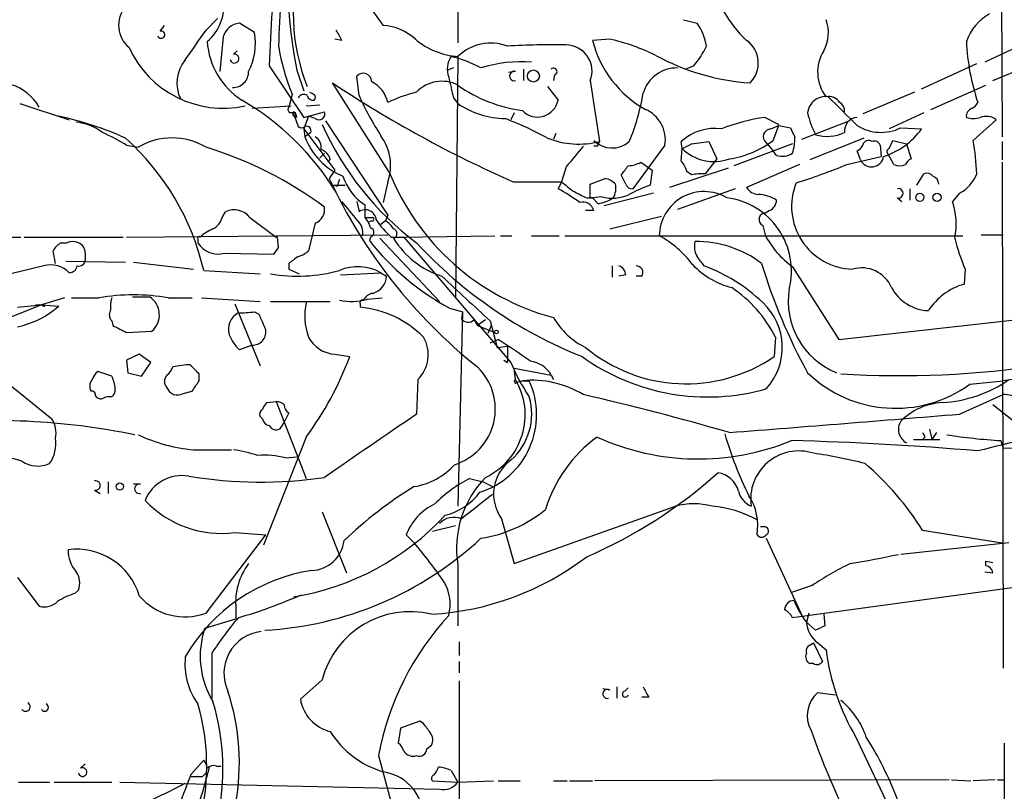
# Model space of a CAD drawing. Extents: x 16 to 850, y 13 to 821.
# Drawn here: x 145 to 218, y 659 to 716 of the extents above; entities that cross this region are included whole.
import ezdxf

# ---------------------------------------------------------------- set-up
doc = ezdxf.new("R2010")
doc.units = 0
doc.header["$MEASUREMENT"] = 0
doc.layers.add('MAIN', color=5, linetype='CONTINUOUS')

msp = doc.modelspace()

# ---------------------------------------------------------------- linework, layer by layer
at = {"layer": 'MAIN'}
for p, q in [((217.17, 779.272), (217.424, 706.882)), ((177.3767, 717.3807), (177.3767, 713.8247)), ((158.8347, 714.756), (159.6813, 715.6027)), ((193.9713, 715.518), (194.9873, 715.264)), ((155.448, 714.6713), (155.7867, 715.0947)), ((162.3907, 714.5867), (161.29, 715.264)), ((160.1047, 714.248), (159.8507, 711.708)), ((168.8253, 713.994), (168.3173, 714.0787)), ((188.5527, 714.0787), (187.2827, 713.994)), ((220.1333, 714.248), (216.154, 712.3853)), ((160.8667, 712.978), (161.1207, 713.232)), ((177.3767, 712.8087), (177.2073, 695.0287)), ((216.7467, 711.0307), (220.8107, 712.724)), ((163.4913, 712.1313), (166.0313, 708.3213)), ((165.5233, 711.7927), (166.0313, 710.2687)), ((177.038, 711.962), (176.6147, 711.7927)), ((181.61, 711.708), (181.102, 711.6233)), ((182.2027, 711.8773), (182.2027, 711.0307)), ((194.7333, 712.1313), (194.1407, 711.8773)), ((211.4973, 710.438), (215.5613, 712.3007)), ((170.0953, 709.93), (169.926, 711.3693)), ((184.4887, 711.454), (184.404, 711.0307)), ((187.1133, 711.0307), (187.7907, 706.5433)), ((172.2967, 704.342), (168.148, 710.8613)), ((183.9807, 710.6073), (184.7427, 709.5913)), ((212.1747, 708.914), (216.2387, 710.692)), ((165.1847, 710.0147), (164.9307, 709.0833)), ((177.038, 709.7607), (177.3767, 709.3373)), ((210.9893, 710.184), (207.1793, 708.5753)), ((145.1187, 709.3373), (148.7593, 708.152)), ((162.2213, 708.9987), (165.1, 709.168)), ((166.2007, 709.168), (167.2167, 709.2527)), ((165.354, 708.406), (165.4387, 708.66)), ((165.5233, 708.3213), (165.354, 708.406)), ((165.354, 708.406), (165.608, 707.644)), ((166.0313, 708.3213), (167.5553, 708.7447)), ((166.37, 708.406), (166.0313, 707.4747)), ((166.878, 708.2367), (166.37, 708.406)), ((181.5253, 708.66), (181.2713, 708.152)), ((199.9827, 708.3213), (200.9987, 707.8133)), ((211.6667, 708.66), (209.1267, 707.4747)), ((217.0007, 708.152), (215.3073, 706.628)), ((166.0313, 707.4747), (166.116, 706.882)), ((166.0313, 707.4747), (168.3173, 704.4267)), ((167.64, 708.0673), (172.212, 701.1247)), ((200.406, 707.4747), (200.9987, 707.7287)), ((200.5753, 706.628), (200.9987, 707.7287)), ((200.9987, 707.7287), (201.8453, 707.5593)), ((202.692, 706.7127), (206.1633, 708.0673)), ((209.9733, 707.5593), (211.4973, 707.4747)), ((166.5393, 707.2207), (166.116, 706.882)), ((184.5733, 707.136), (184.404, 706.7127)), ((207.264, 706.7973), (203.2847, 705.1887)), ((209.1267, 706.0353), (209.3807, 706.628)), ((209.3807, 706.628), (210.3967, 706.374)), ((152.9927, 706.2893), (153.8393, 706.12)), ((187.6213, 706.2047), (187.3673, 706.2047)), ((192.6167, 706.2893), (190.246, 703.072)), ((193.8867, 706.0353), (193.802, 706.5433)), ((193.802, 705.104), (193.8867, 706.0353)), ((194.564, 706.374), (195.834, 706.5433)), ((195.834, 706.5433), (196.4267, 705.2733)), ((202.0147, 706.374), (197.6967, 704.7653)), ((200.0673, 706.4587), (200.5753, 705.866)), ((208.4493, 706.2893), (208.534, 705.4427)), ((210.3967, 706.374), (210.7353, 705.2733)), ((217.424, 706.5433), (217.424, 705.1887)), ((167.2167, 705.358), (167.5553, 705.6967)), ((167.9787, 705.2733), (167.8093, 705.0193)), ((196.4267, 705.2733), (195.58, 704.1727)), ((200.8293, 705.5273), (200.5753, 705.866)), ((205.994, 704.85), (208.534, 705.4427)), ((207.01, 705.1887), (206.756, 705.866)), ((209.4653, 704.85), (209.042, 705.612)), ((185.3353, 704.6807), (184.9967, 703.58)), ((190.8387, 705.0193), (191.0927, 704.85)), ((191.0927, 704.85), (191.6853, 704.4267)), ((197.2733, 704.596), (192.9553, 703.1567)), ((202.5227, 704.85), (198.628, 703.1567)), ((217.424, 705.0193), (217.5087, 667.766)), ((168.3173, 704.4267), (167.894, 703.834)), ((187.1133, 703.4107), (188.214, 703.834)), ((189.738, 703.4107), (189.3993, 704.088)), ((191.6853, 704.4267), (191.516, 703.326)), ((194.564, 704.088), (194.2253, 704.342)), ((211.1587, 703.326), (211.6667, 704.1727)), ((168.4867, 703.2413), (168.2327, 703.326)), ((168.2327, 703.326), (169.0793, 703.326)), ((172.212, 703.58), (171.8733, 702.056)), ((181.4407, 703.58), (184.9967, 703.58)), ((184.9967, 703.58), (184.7427, 703.072)), ((187.1133, 702.7333), (187.1133, 703.4107)), ((197.7813, 703.072), (193.548, 701.548)), ((210.6507, 703.072), (210.6507, 702.2253)), ((186.8593, 702.3947), (187.2827, 702.3947)), ((187.96, 702.4793), (187.2827, 702.3947)), ((187.706, 701.9713), (187.2827, 702.3947)), ((191.77, 702.7333), (188.1293, 701.802)), ((209.7193, 702.3947), (210.058, 702.1407)), ((214.2913, 702.7333), (213.7833, 702.1407)), ((169.926, 702.1407), (170.0953, 701.3787)), ((170.5187, 701.8867), (170.5187, 700.9553)), ((160.02, 700.9553), (160.274, 701.3787)), ((162.052, 700.9553), (163.9993, 699.516)), ((170.5187, 700.9553), (171.1113, 700.9553)), ((172.212, 701.1247), (172.0427, 700.7013)), ((187.3673, 701.4633), (186.7747, 701.4633)), ((188.5527, 700.1087), (192.3627, 701.04)), ((200.3213, 701.4633), (200.0673, 701.294)), ((166.878, 700.532), (166.37, 698.5)), ((171.0267, 700.7013), (170.7727, 700.6167)), ((172.0427, 700.7013), (171.704, 700.4473)), ((199.8133, 700.3627), (199.9827, 699.6853)), ((142.8327, 699.516), (145.2033, 699.516)), ((145.4573, 699.516), (152.7387, 699.516)), ((152.9927, 699.516), (172.212, 699.6853)), ((164.084, 699.516), (163.9993, 699.516)), ((164.1687, 698.754), (164.084, 699.516)), ((170.942, 699.516), (170.8573, 699.262)), ((171.6193, 699.4313), (176.022, 694.7747)), ((172.466, 699.516), (173.3973, 699.516)), ((172.974, 699.516), (180.086, 699.6007)), ((173.3973, 699.516), (181.2713, 690.2873)), ((180.5093, 699.6007), (181.356, 699.6007)), ((182.7953, 699.6007), (184.8273, 699.6007)), ((185.2507, 699.6007), (214.5453, 699.6007)), ((215.9, 699.6853), (217.5087, 699.6853)), ((148.1667, 699.0927), (148.59, 699.0927)), ((158.242, 699.3467), (158.242, 699.0927)), ((147.7433, 697.5687), (147.574, 698.5)), ((149.9447, 698.3307), (149.9447, 697.8227)), ((160.1893, 698.3307), (163.83, 698.246)), ((146.8967, 697.3993), (143.764, 696.6373)), ((148.5053, 697.738), (152.908, 697.6533)), ((153.5007, 697.6533), (157.9033, 697.1453)), ((164.9307, 697.5687), (164.9307, 697.1453)), ((188.722, 697.3993), (188.722, 696.5527)), ((202.0147, 697.3147), (205.4013, 691.9807)), ((158.6653, 697.0607), (162.814, 696.8067)), ((164.9307, 697.1453), (165.6927, 696.8067)), ((168.7407, 696.722), (171.704, 696.8913)), ((171.704, 696.8913), (172.1273, 696.6373)), ((189.738, 696.722), (189.23, 696.6373)), ((190.9233, 696.6373), (190.5, 696.6373)), ((214.7147, 697.1453), (214.63, 696.0447)), ((153.416, 695.1133), (154.686, 695.1133)), ((146.7273, 694.5207), (141.6473, 692.4887)), ((144.9493, 694.3513), (146.7273, 694.5207)), ((148.4207, 695.0287), (146.7273, 694.5207)), ((146.7273, 694.5207), (147.9973, 694.436)), ((148.9287, 695.0287), (150.9607, 695.0287)), ((156.0407, 695.0287), (157.8187, 695.0287)), ((158.496, 695.0287), (162.814, 694.7747)), ((160.9513, 694.6053), (162.814, 690.0333)), ((163.576, 694.7747), (167.9787, 694.7747)), ((170.18, 694.6053), (170.18, 694.3513)), ((170.688, 694.944), (171.7887, 695.0287)), ((162.3907, 694.0127), (162.7293, 693.8433)), ((176.784, 694.2667), (177.7153, 694.0127)), ((177.7153, 694.0127), (177.3767, 679.704)), ((177.7153, 694.0127), (177.6307, 693.5047)), ((205.4013, 691.9807), (221.3187, 693.7587)), ((151.892, 693.3353), (151.9767, 692.9967)), ((178.562, 693.42), (178.816, 692.9967)), ((179.4087, 693.42), (178.816, 692.9967)), ((178.816, 692.9967), (180.086, 692.4887)), ((179.832, 692.9967), (179.578, 692.404)), ((179.7473, 693.3353), (180.2553, 691.388)), ((152.9927, 692.4887), (154.8553, 692.5733)), ((200.7447, 692.15), (200.66, 690.7107)), ((162.2213, 691.5573), (161.29, 691.2187)), ((179.7473, 691.7267), (180.34, 691.9807)), ((180.2553, 691.388), (181.0173, 691.4727)), ((181.0173, 691.4727), (181.0173, 690.2873)), ((153.924, 690.88), (152.9927, 690.4567)), ((154.7707, 690.2873), (153.924, 690.88)), ((168.3173, 690.88), (169.418, 690.7107)), ((152.9927, 690.4567), (153.0773, 689.5253)), ((154.0933, 689.2713), (154.7707, 690.2873)), ((157.3953, 690.118), (156.3793, 689.9487)), ((157.6493, 690.118), (157.3953, 690.118)), ((180.7633, 690.4567), (181.0173, 690.2873)), ((143.5947, 689.2713), (147.4893, 686.1387)), ((151.892, 689.2713), (150.876, 689.61)), ((153.0773, 689.5253), (154.0933, 689.2713)), ((158.3267, 688.9327), (158.3267, 689.4407)), ((181.5253, 689.864), (184.2347, 689.356)), ((181.61, 689.0173), (181.5253, 689.864)), ((184.2347, 689.356), (184.404, 689.0173)), ((223.0967, 689.6947), (217.5087, 688.9327)), ((174.4133, 689.0173), (174.3287, 686.4773)), ((181.7793, 688.848), (182.118, 688.9327)), ((182.118, 688.9327), (182.626, 688.9327)), ((215.0533, 688.6787), (217.5087, 688.9327)), ((157.1413, 688.0013), (157.8187, 688.1707)), ((214.2913, 686.4773), (217.5087, 687.9167)), ((163.322, 687.324), (163.9993, 687.4087)), ((163.9993, 687.4087), (166.2007, 681.736)), ((218.2707, 685.9693), (216.7467, 687.1547)), ((164.9307, 686.562), (164.592, 685.8847)), ((162.9833, 686.1387), (162.814, 686.308)), ((164.592, 685.8847), (164.2533, 685.3767)), ((212.09, 685.3767), (212.2593, 684.6147)), ((212.598, 685.1227), (212.2593, 684.6147)), ((166.2007, 684.784), (163.068, 676.8253)), ((210.9047, 684.6147), (212.852, 684.6147)), ((211.7513, 684.784), (211.582, 684.6147)), ((217.3393, 684.53), (217.5087, 683.9373)), ((157.9033, 683.8527), (160.6973, 683.8527)), ((164.6767, 683.26), (165.5233, 683.3447)), ((151.638, 681.482), (151.638, 680.6353)), ((154.0087, 681.3127), (153.5007, 681.3127)), ((178.2233, 681.736), (179.2393, 681.482)), ((179.2393, 681.482), (179.9167, 681.1433)), ((150.622, 680.8893), (151.0453, 680.6353)), ((167.386, 679.2807), (169.164, 674.7933)), ((181.5253, 675.4707), (193.3787, 679.704)), ((180.594, 678.7727), (181.5253, 675.4707)), ((160.9513, 677.7567), (163.2373, 677.5873)), ((177.2073, 678.2647), (175.514, 677.8413)), ((199.9827, 678.18), (199.644, 678.18)), ((211.582, 677.926), (217.424, 676.9947)), ((158.8347, 671.83), (163.2373, 677.5873)), ((174.1593, 676.9947), (173.5667, 677.5873)), ((200.0673, 677.3333), (202.6073, 671.83)), ((217.932, 676.9947), (209.9733, 676.148)), ((238.6753, 676.4867), (202.0147, 671.4913)), ((216.2387, 675.3013), (216.2387, 675.64)), ((216.2387, 675.64), (216.7467, 675.5553)), ((177.3767, 675.386), (177.3767, 670.8987)), ((216.154, 674.878), (216.7467, 674.7933)), ((144.9493, 674.4547), (146.558, 672.338)), ((149.1827, 673.2693), (149.4367, 673.5233)), ((203.454, 673.862), (201.93, 673.354)), ((161.036, 672.1687), (161.036, 671.4067)), ((158.75, 670.7293), (161.036, 671.4067)), ((203.2, 671.83), (203.0307, 671.1527)), ((203.708, 670.56), (203.0307, 671.1527)), ((204.3007, 671.7453), (204.3853, 670.8987)), ((177.4613, 669.7133), (177.4613, 668.6973)), ((203.2847, 669.4593), (203.5387, 669.6287)), ((203.5387, 669.6287), (204.216, 668.274)), ((203.8773, 669.6287), (204.47, 669.1207)), ((159.258, 668.8667), (159.258, 665.5647)), ((177.4613, 668.274), (177.4613, 667.4273)), ((203.5387, 668.1047), (203.2847, 668.1047)), ((167.386, 666.9193), (165.7773, 665.48)), ((177.4613, 666.8347), (177.4613, 631.1053)), ((188.5527, 666.1573), (188.0447, 666.242)), ((189.0607, 666.4113), (189.0607, 665.5647)), ((189.6533, 666.0727), (189.9073, 666.3267)), ((191.4313, 665.6493), (190.9233, 665.6493)), ((203.8773, 665.988), (205.1473, 665.8187)), ((174.5827, 663.8713), (173.1433, 663.3633)), ((174.8367, 663.702), (174.5827, 663.8713)), ((173.1433, 663.3633), (172.974, 662.2627)), ((206.6713, 662.686), (210.058, 655.574)), ((175.0907, 661.8393), (175.4293, 662.0933)), ((217.5933, 662.2627), (217.5933, 642.62)), ((157.734, 659.9767), (158.6653, 660.9927)), ((171.5347, 661.3313), (172.8893, 656.336)), ((149.606, 660.4), (149.9447, 660.7387)), ((159.5967, 660.5693), (159.9353, 660.5693)), ((158.5807, 659.8073), (158.8347, 660.0613)), ((176.8687, 660.2307), (177.3767, 659.384)), ((213.5293, 659.5533), (187.452, 659.4687)), ((213.6987, 659.5533), (215.138, 659.4687)), ((216.916, 659.5533), (215.3073, 659.4687)), ((217.0853, 659.5533), (217.5933, 659.5533)), ((145.034, 659.384), (147.32, 659.384)), ((147.6587, 659.384), (151.892, 659.384)), ((152.4847, 659.384), (176.022, 658.876)), ((175.514, 659.4687), (177.3767, 659.384)), ((177.3767, 659.384), (180.0013, 659.4687)), ((180.34, 659.4687), (181.9487, 659.4687)), ((184.404, 659.4687), (185.42, 659.4687)), ((185.5893, 659.4687), (187.2827, 659.4687))]:
    msp.add_line(p, q, dxfattribs=at)
for centre, radius in [((182.9307, 711.3694), 0.4444), ((211.3703, 702.437), 0.2993), ((212.6403, 702.437), 0.2993), ((180.213, 692.5311), 0.1338), ((152.4846, 681.1434), 0.2677)]:
    msp.add_circle(centre, radius, dxfattribs=at)
for centre, radius, start, end in [((256.4707, 709.5163), 93.0162, 168.40113, 178.389009), ((202.2155, 718.9915), 37.3917, 168.244856, 191.100115), ((188.1928, 727.63), 20.5781, 182.843106, 217.528511), ((204.7416, 720.5789), 8.9854, 157.725894, 227.125536), ((179.5637, 715.9433), 14.3104, 162.090365, 201.893007), ((156.6737, 716.5637), 3.4769, 310.230939, 63.187322), ((292.2285, 709.2558), 128.1325, 176.478227, 178.070182), ((154.4656, 715.0903), 2.0671, 138.895427, 230.903856), ((201.8991, 714.5591), 2.7439, 331.075402, 20.454621), ((218.3698, 712.6554), 3.7843, 119.737557, 160.649576), ((155.5327, 714.4173), 0.2677, 198.421413, 108.441716), ((-392.2587, 1094.6597), 669.351, 325.1898561, 325.4190362), ((161.4495, 713.8785), 1.3947, 96.567033, 164.636425), ((163.6612, 711.6238), 5.6821, 24.654006, 33.452348), ((171.6363, 711.2678), 3.8342, 47.147612, 86.456197), ((191.8799, 713.0388), 3.822, 7.999719, 35.60634), ((164.5784, 714.3321), 5.6749, 184.272717, 236.658005), ((158.0948, 713.7481), 4.377, 332.218963, 11.045766), ((177.7588, 718.25), 5.4547, 229.882008, 265.983159), ((195.1194, 715.9691), 8.0818, 194.145773, 240.805335), ((185.3398, 699.4693), 14.9585, 63.820369, 77.596951), ((197.4292, 712.3202), 2.0588, 314.879966, 54.389209), ((231.3583, 714.7103), 16.5784, 182.769381, 198.601726), ((160.1051, 716.6096), 7.6134, 204.222289, 282.194624), ((180.3073, 716.2586), 16.3609, 189.455874, 202.435013), ((179.7913, 710.3505), 3.4457, 69.157085, 134.487352), ((184.2762, 657.4734), 56.1919, 88.92003, 93.324787), ((185.3282, 711.736), 1.9193, 338.44083, 89.788049), ((189.9579, 716.2424), 6.3012, 319.275128, 334.912849), ((206.8314, 711.6609), 2.9787, 148.167312, 217.555457), ((159.2759, 710.8642), 2.5923, 139.297297, 207.281705), ((160.9291, 712.6527), 0.3312, 197.209558, 100.858741), ((178.328, 711.8751), 1.7324, 147.390562, 199.925464), ((174.8242, 704.2085), 8.8399, 61.294981, 76.627469), ((199.9832, 727.5004), 16.6755, 241.159115, 266.213603), ((160.8104, 711.6796), 1.1572, 268.593765, 1.406235), ((182.0093, 702.6983), 9.7188, 85.361202, 107.603828), ((181.5253, 711.3694), 0.3491, 75.955794, 284.040224), ((184.4194, 711.7003), 0.2558, 285.714701, 136.219549), ((193.4716, 709.4031), 2.56, 88.289852, 164.219996), ((170.393, 710.9409), 0.6337, 0.461105, 137.468448), ((176.1874, 708.4298), 2.5558, 62.267876, 136.656769), ((557.863, 795.1965), 390.2909, 192.415417, 192.644603), ((143.3739, 707.2305), 3.6839, 30.194752, 113.561695), ((217.2649, 784.7547), 88.7283, 236.388037, 246.187066), ((170.0681, 708.9775), 2.1895, 11.713316, 64.035318), ((183.5506, 719.4414), 10.7084, 234.791792, 262.31173), ((151.7379, 692.6819), 19.5047, 31.310463, 60.104931), ((166.0155, 709.5701), 0.4498, 53.14284, 154.933095), ((166.7258, 710.0403), 0.454, 194.057665, 278.549485), ((208.944, 794.7393), 94.6305, 243.32033, 243.54954), ((166.5816, 709.803), 0.2994, 315, 45), ((192.6203, 720.2399), 24.7724, 204.594006, 212.398657), ((177.2147, 698.8464), 11.6992, 104.281406, 115.316103), ((183.238, 709.8728), 1.5308, 222.974901, 349.403567), ((174.8509, 712.7925), 16.38, 337.572547, 350.53647), ((204.442, 708.5265), 1.3334, 81.49133, 174.253919), ((204.6454, 708.8354), 1.025, 34.908679, 99.852877), ((734.8597, 1237.974), 748.3673, 224.886762, 225.1159396), ((165.1, 708.914), 0.2394, 135, 315), ((180.947, 714.5735), 6.3376, 235.711901, 269.104939), ((190.1965, 706.6691), 2.4498, 351.081358, 66.399415), ((205.1474, 708.8293), 0.6826, 352.88019, 60.261365), ((215.4466, 708.3877), 0.6507, 110.125281, 185.856912), ((214.9266, 709.7181), 0.778, 292.371723, 337.628278), ((143.0351, 684.959), 23.9663, 65.6727, 78.050542), ((165.354, 708.5471), 0.1411, 53.121983, 270), ((164.9732, 708.2792), 0.5517, 4.376403, 57.539959), ((167.1532, 708.5753), 0.4363, 230.897224, 22.84512), ((171.3755, 683.492), 26.4958, 61.592256, 69.052692), ((201.7585, 695.0354), 13.404, 97.61306, 111.870784), ((209.7252, 710.1818), 6.7828, 192.965302, 207.486093), ((206.8406, 707.3054), 1.0194, 94.760374, 184.765975), ((215.3073, 709.8042), 1.5675, 251.089977, 288.910024), ((216.2514, 707.1402), 1.259, 53.477781, 110.265763), ((148.7754, 703.8562), 4.1557, 54.05747, 83.202127), ((165.862, 707.9402), 0.3902, 229.385964, 310.614036), ((166.243, 707.3477), 0.3224, 336.799076, 113.200924), ((187.5883, 716.7729), 22.0999, 203.917002, 233.131243), ((196.271, 703.8676), 3.6408, 82.197057, 132.699249), ((200.4182, 706.9062), 0.5687, 91.229378, 231.898797), ((371.3495, 791.9006), 189.3281, 206.453857, 206.683026), ((208.516, 710.5194), 3.2993, 237.761758, 296.21169), ((207.0384, 710.6688), 5.4849, 287.670531, 324.384362), ((139.0789, 681.8913), 28.0866, 60.30456, 64.400028), ((140.3948, 692.8277), 18.7545, 13.044421, 48.147764), ((156.337, 701.9528), 4.8584, 59.062738, 120.937262), ((170.7804, 708.6139), 4.9756, 200.370051, 247.91889), ((166.4689, 706.1342), 0.8524, 347.56816, 61.318192), ((168.8096, 704.8011), 3.6149, 340.257256, 36.803962), ((186.282, 712.6144), 6.2558, 248.415778, 283.955608), ((188.7256, 708.0106), 1.9382, 225.507954, 310.796881), ((196.3518, 712.1607), 6.9605, 278.311705, 307.357047), ((197.9544, 706.8814), 4.2296, 343.733997, 0.008128), ((204.5524, 709.809), 2.8841, 252.975559, 296.176801), ((199.1804, 703.7189), 16.3872, 1.586859, 10.225508), ((150.6298, 679.0303), 28.305, 53.275442, 73.149544), ((167.0051, 704.9771), 1.0177, 16.921424, 73.078576), ((566.9651, 387.9471), 495.945, 140.079842, 140.309028), ((272.3559, 664.024), 94.6529, 153.306795, 153.535978), ((109.5454, 875.5395), 189.3281, 296.453857, 296.683026), ((196.2125, 708.3426), 3.2761, 224.771219, 290.466185), ((206.4599, 706.5854), 0.778, 292.371723, 337.628278), ((207.6026, 706.1906), 0.4347, 54.229426, 166.874964), ((208.0261, 706.1202), 0.4558, 21.780398, 111.820086), ((209.1901, 705.8025), 0.2413, 105.234291, 232.137512), ((201.2526, 706.7976), 1.3389, 251.570464, 304.692988), ((207.8177, 705.5752), 0.8955, 205.572012, 351.490749), ((211.0314, 704.5539), 0.778, 112.371722, 157.628278), ((20.3443, 831.4146), 211.6404, 323.014157, 323.243362), ((189.7919, 707.0232), 2.2608, 272.925809, 297.581728), ((192.5999, 703.9376), 1.675, 13.971531, 44.136456), ((187.5225, 749.8455), 48.6394, 287.648338, 292.319073), ((209.8887, 705.8243), 1.0623, 246.511757, 293.483297), ((202.7929, 720.0468), 38.481, 204.917922, 231.458295), ((295.5637, 661.1728), 133.8593, 161.453816, 161.683013), ((172.6774, 705.197), 3.952, 197.580796, 236.890981), ((189.0753, 711.0417), 18.0667, 201.766841, 255.015489), ((187.8084, 702.2064), 1.6774, 45.886457, 76.006836), ((195.3689, 700.5691), 3.6098, 86.647427, 102.883976), ((211.8783, 703.5798), 0.6295, 42.282873, 109.640967), ((212.1247, 703.3991), 0.6428, 1.034172, 70.051164), ((213.0675, 705.093), 2.6582, 297.412395, 339.744164), ((178.1811, 690.9018), 13.8264, 53.778064, 61.66854), ((354.7546, 914.9033), 271.0632, 231.224775, 231.453945), ((187.6216, 703.1143), 1.3865, 328.733619, 12.344134), ((190.1782, 703.5206), 0.4537, 194.017867, 278.59446), ((194.822, 693.8339), 10.0513, 109.202697, 118.72019), ((199.5591, 703.749), 1.1035, 212.461635, 265.613639), ((206.5573, 701.7669), 4.6237, 158.049483, 268.264896), ((209.7956, 702.7333), 0.3472, 257.301096, 102.695276), ((313.3512, 956.6484), 283.9809, 243.320348, 243.549531), ((187.2826, 702.6063), 0.2116, 143.124688, 270.027077), ((187.1261, 705.1212), 3.2028, 280.43141, 301.649458), ((188.7389, 705.4085), 3.031, 255.109131, 294.420644), ((195.4954, 699.5596), 3.3024, 59.151695, 179.286898), ((196.5084, 697.0228), 5.4148, 345.925518, 82.782456), ((199.4056, 700.0489), 2.6007, 56.809148, 88.477496), ((166.4489, 701.5634), 1.1171, 292.589091, 7.919017), ((146.2761, 682.3627), 29.9939, 37.691561, 41.25414), ((186.5783, 701.2779), 0.8105, 13.223519, 106.263881), ((199.9405, 702.2675), 0.8898, 295.338213, 357.281652), ((208.6967, 700.4627), 5.3562, 348.897756, 18.257018), ((158.7642, 701.2658), 1.2937, 296.563071, 346.111999), ((160.8964, 700.0473), 1.4697, 38.158102, 115.055047), ((170.5555, 700.7078), 0.8136, 5.515782, 124.447951), ((169.3144, 699.7877), 1.6774, 13.993164, 44.113543), ((171.069, 700.8283), 0.1339, 251.578587, 71.578587), ((200.0266, 700.8048), 0.4909, 85.244113, 244.244084), ((160.2596, 697.6396), 2.6338, 110.372473, 134.567756), ((169.2168, 699.8547), 1.1606, 347.358748, 46.839957), ((170.8432, 699.8547), 0.3527, 286.262154, 73.733298), ((176.36, 704.0029), 5.941, 212.784075, 229.046602), ((171.3224, 699.3884), 1.4975, 28.750617, 61.249383), ((172.5365, 699.77), 0.3528, 286.262154, 73.737847), ((158.3266, 699.4313), 0.1198, 45, 225), ((178.1751, 702.8221), 6.4951, 211.469961, 252.216143), ((188.6913, 693.0558), 7.4229, 36.623822, 61.849962), ((205.962, 702.7544), 6.721, 207.170863, 234.033611), ((227.1468, 702.5593), 13.5598, 193.337202, 203.53243), ((148.8861, 697.7806), 1.4964, 118.735138, 151.264862), ((149.0133, 698.1184), 1.0623, 66.511757, 113.483296), ((149.1062, 698.322), 0.8386, 0.594461, 66.788849), ((159.7113, 699.9783), 1.7156, 211.078883, 286.178446), ((36.9878, 783.1827), 152.6538, 326.192749, 326.421911), ((185.6189, 710.7624), 18.7127, 217.921281, 241.82703), ((198.9567, 721.8573), 33.5375, 222.748383, 248.234503), ((196.2788, 698.8387), 1.4995, 166.949824, 210.541099), ((194.9684, 691.3364), 7.8423, 52.627007, 91.098883), ((292.2572, 528.5138), 211.6403, 126.756633, 126.985837), ((165.2036, 699.7021), 1.675, 283.971531, 314.136456), ((25.8913, 570.738), 211.6804, 36.7526, 36.981782), ((147.4048, 695.5935), 1.8759, 43.775336, 105.71507), ((148.7697, 697.4789), 0.5877, 268.986021, 352.215954), ((149.4837, 697.8415), 0.4614, 253.41494, 357.66472), ((170.0054, 693.835), 3.4966, 60.936006, 112.700914), ((188.9279, 696.6435), 0.8139, 5.534773, 68.212969), ((190.4832, 696.8914), 0.5082, 329.999205, 88.105497), ((199.0747, 701.7147), 6.1228, 223.707594, 255.360938), ((191.1025, 685.6027), 12.588, 46.211851, 69.575752), ((239.6088, 709.6252), 41.6627, 196.821049, 208.845106), ((207.0959, 694.8514), 2.3922, 23.119339, 106.479696), ((165.5546, 708.1623), 11.5267, 260.11601, 285.60851), ((170.7259, 696.7171), 1.4037, 285.935304, 356.740923), ((1003.4668, 1583.9835), 1213.1645, 227.0065012, 227.2356847), ((192.2301, 687.8674), 9.531, 26.701087, 56.234904), ((212.1413, 697.3289), 3.2345, 208.396136, 267.590163), ((215.9141, 691.5715), 4.6539, 106.01693, 147.130144), ((153.5007, 681.0505), 14.2071, 79.701069, 100.298931), ((153.7963, 693.7784), 1.6043, 311.307882, 56.316866), ((171.2169, 694.521), 0.8529, 97.112517, 156.630278), ((207.3974, 694.8066), 5.708, 170.934225, 247.705749), ((143.6723, 699.276), 6.4909, 281.346287, 311.783816), ((146.558, 693.4206), 1.1001, 67.369719, 112.630281), ((146.9178, 694.6689), 0.2414, 217.88123, 285.250955), ((154.1814, 694.351), 2.3876, 163.510381, 186.099568), ((170.8128, 693.7218), 4.7126, 168.144278, 199.483061), ((169.5052, 698.9038), 4.1327, 258.142188, 286.630988), ((170.3493, 694.69), 0.1893, 63.421413, 206.578587), ((169.4285, 686.7354), 7.6529, 45.033882, 84.364574), ((196.7546, 691.3876), 4.5013, 317.386731, 47.193985), ((152.3394, 693.7707), 0.6243, 148.458631, 224.22122), ((161.872, 692.7004), 1.397, 118.50604, 195.831032), ((160.8724, 706.9243), 13.0006, 271.46731, 276.706721), ((459.3111, 820.2518), 322.3971, 203.084575, 203.313756), ((189.2278, 696.4071), 5.5865, 210.291135, 243.952791), ((279.4846, 946.7424), 283.9809, 243.320348, 243.549531), ((178.1327, 693.8615), 0.6159, 215.403577, 314.197333), ((164.0135, 693.9184), 3.8348, 204.645014, 224.748556), ((162.2577, 692.543), 0.9863, 267.885138, 6.695583), ((168.52, 693.3188), 2.4472, 208.529737, 265.248802), ((172.6526, 690.8502), 2.5416, 313.84901, 30.757692), ((114.846, 592.9127), 118.76, 55.149005, 56.531251), ((146.1613, 699.4989), 24.8617, 323.71022, 339.299514), ((195.7512, 703.5661), 15.826, 234.320704, 285.826294), ((194.1662, 700.2513), 11.5409, 230.17377, 304.241122), ((-11.3494, 520.4169), 239.4974, 44.889655, 45.118821), ((194.6943, 695.8151), 14.5167, 202.382625, 213.763192), ((182.4661, 688.3541), 2.0327, 29.531262, 83.088603), ((209.8562, 759.4162), 70.1066, 266.49542, 278.70944), ((151.5526, 688.6793), 1.1506, 126.016391, 162.917772), ((149.8891, 688.2248), 2.2598, 2.922039, 27.586725), ((156.4641, 688.8903), 0.6892, 137.493128, 222.500744), ((155.2794, 690.2867), 1.1507, 306.016391, 342.917772), ((175.8258, 686.8547), 4.3028, 287.542209, 45.977405), ((209.5889, 696.2175), 9.3109, 225.95123, 305.935984), ((150.9924, 688.5358), 0.7233, 138.26186, 210.315737), ((-32.4503, 815.5671), 228.9806, 326.195341, 326.424496), ((177.1743, 686.4361), 5.9962, 287.579473, 24.605359), ((177.2433, 686.418), 5.0818, 295.221167, 30.763435), ((181.6523, 688.8903), 0.1339, 108.421413, 341.578587), ((182.8377, 681.6939), 7.2745, 58.807152, 95.677834), ((212.4378, 696.9834), 9.677, 273.456893, 304.593936), ((150.4103, 687.8743), 0.2994, 351.878017, 98.121983), ((151.0876, 688.0436), 0.4357, 209.053327, 299.06482), ((151.5743, 688.2342), 0.5814, 303.124262, 10.484658), ((156.7224, 688.6994), 0.8141, 199.719153, 300.96617), ((138.7994, 481.848), 211.5413, 73.929569, 76.938987), ((217.6216, 686.0684), 1.8517, 54.610514, 93.495464), ((151.7225, 686.8161), 0.9465, 79.683783, 116.559637), ((164.085, 686.4484), 1.1614, 131.068974, 161.547891), ((163.94, 686.4518), 0.9587, 47.151439, 86.453861), ((165.2553, 687.1406), 0.6634, 178.782227, 240.707168), ((178.3042, 686.4792), 4.504, 311.206628, 16.352712), ((213.3114, 682.565), 4.7678, 93.48833, 134.437462), ((163.1528, 686.4773), 0.3787, 116.585347, 206.551521), ((1335.1037, -1009.1565), 2054.89, 124.3942539, 124.6234393), ((-132.8253, 4919.1258), 4246.858, 274.4591132, 274.688296), ((143.1688, 633.9937), 52.0133, 78.447483, 96.070816), ((145.938, 685.1228), 1.8543, 346.797873, 33.219591), ((163.5761, 686.2234), 0.5987, 188.131456, 261.857718), ((163.9993, 685.8848), 0.5681, 206.574073, 296.56054), ((210.9481, 685.3659), 1.1464, 148.242543, 241.253137), ((159.0481, 696.1333), 12.3339, 245.019028, 264.674267), ((221.6241, 691.9748), 25.5639, 195.744669, 206.756296), ((296.3116, 727.2633), 94.6305, 206.443636, 206.6729), ((219.8897, 727.4211), 42.9669, 261.258856, 266.597073), ((241.7492, 581.9138), 105.1459, 100.265046, 104.374395), ((145.2528, 684.2859), 2.5246, 324.96782, 9.424638), ((193.7176, 676.4018), 10.3647, 126.028064, 162.896702), ((195.0697, 701.2238), 18.0485, 245.626089, 292.340161), ((195.5409, 445.7014), 238.914, 85.172735, 88.467599), ((158.6845, 670.7438), 13.2893, 72.662513, 80.548806), ((163.1532, 677.2532), 6.197, 75.768217, 94.706746), ((202.4614, 680.2325), 3.5344, 72.253537, 188.59962), ((198.0103, 646.0507), 37.9528, 75.755932, 81.624203), ((218.8972, 664.9965), 18.9916, 60.750679, 94.192702), ((143.2341, 676.9487), 6.396, 71.269309, 89.803819), ((146.4584, 684.7744), 2.1206, 236.501767, 293.972365), ((173.353, 686.1623), 5.0834, 279.12656, 317.865589), ((183.0918, 680.593), 3.0907, 126.087206, 216.083118), ((192.8901, 666.0926), 22.1227, 32.336934, 49.189255), ((172.7843, 708.5859), 35.5153, 293.347594, 311.918934), ((196.2187, 680.2956), 1.8866, 15.655465, 81.077425), ((150.6981, 681.228), 0.3471, 257.336927, 102.663073), ((153.924, 680.974), 0.3491, 75.959776, 284.040224), ((157.0652, 679.0091), 2.939, 80.214612, 157.636725), ((162.8317, 713.9505), 32.4752, 260.666227, 278.363494), ((183.1142, 672.4035), 10.5364, 117.657766, 134.850423), ((184.6909, 676.6145), 7.4166, 135.415164, 189.53446), ((189.7261, 655.5985), 29.9142, 121.357801, 133.870267), ((175.2908, 683.5102), 4.6297, 284.43995, 322.938776), ((623.2545, 108.1864), 723.9816, 127.760388, 127.9895807), ((199.5406, 681.134), 1.5409, 192.339655, 248.132994), ((159.9678, 685.401), 7.7073, 223.176693, 277.331284), ((177.4908, 676.0769), 4.2047, 115.459537, 158.948108), ((194.7333, 674.3917), 5.4823, 75.693805, 104.305182), ((195.393, 678.2647), 4.054, 350.381075, 32.887654), ((177.55, 687.1065), 9.8907, 278.840237, 309.275467), ((195.4078, 671.6194), 8.1132, 60.604623, 85.190731), ((162.0516, 692.3919), 19.642, 279.428562, 317.121906), ((177.088, 677.3604), 1.513, 68.97989, 134.796482), ((199.9262, 677.8696), 0.3156, 296.556932, 79.683783), ((161.7184, 696.0201), 25.5005, 273.224362, 312.878198), ((166.5254, 677.4461), 2.4854, 272.273656, 353.48262), ((146.0076, 653.1854), 36.8701, 34.588998, 40.222871), ((199.7287, 677.8413), 0.4234, 216.867191, 323.124688), ((149.312, 671.713), 4.8161, 16.737988, 97.604156), ((151.1779, 676.4953), 2.5032, 180.196845, 220.247514), ((165.7542, 672.6203), 4.7398, 143.03122, 185.46738), ((174.2523, 692.4702), 20.7583, 273.250427, 307.396264), ((216.0638, 655.1919), 22.5295, 115.828953, 124.035122), ((188.7948, 776.7783), 102.8, 279.774922, 281.792599), ((148.1569, 674.0512), 1.3844, 337.584522, 36.671242), ((168.5786, 662.0912), 13.0191, 98.634675, 149.939115), ((216.1963, 674.7509), 0.552, 4.405074, 85.594926), ((173.5688, 672.48), 3.2359, 345.333762, 30.369487), ((146.9389, 673.693), 1.4075, 254.298955, 313.776594), ((150.3804, 669.0454), 4.3904, 105.83085, 124.198608), ((157.2835, 675.9609), 4.4126, 220.417219, 290.581729), ((151.2433, 706.1353), 36.0479, 286.042769, 293.924709), ((202.1416, 672.0417), 0.7208, 93.364127, 176.635873), ((208.9965, 675.6809), 7.4897, 202.943048, 217.19946), ((173.8646, 665.2374), 6.6934, 76.480927, 165.446794), ((200.7026, 670.7719), 1.4964, 28.735138, 61.264862), ((178.3127, 656.7639), 22.5734, 139.275533, 147.577884), ((192.03, 657.5396), 20.8431, 137.351844, 169.518594), ((205.1265, 671.3198), 2.1025, 184.5586, 233.547059), ((164.8212, 668.6517), 6.4168, 161.108755, 211.376445), ((163.2492, 667.3938), 3.1014, 96.489123, 205.212432), ((288.7266, 501.3945), 189.3281, 116.453857, 116.683026), ((203.4538, 669.0361), 0.4558, 111.780398, 201.820086), ((221.1297, 671.2261), 16.7922, 187.202676, 210.568946), ((162.161, 668.0533), 4.8825, 173.42097, 216.614073), ((203.5388, 668.6127), 0.568, 153.43946, 243.425927), ((203.7927, 668.5281), 0.4937, 239.040224, 329.024302), ((144.4182, 660.8082), 16.8677, 321.204917, 18.186174), ((188.37, 665.8811), 0.3312, 56.516273, 287.209558), ((189.6956, 665.861), 0.2159, 101.299523, 348.700477), ((196.1721, 668.7815), 5.6821, 204.654006, 213.452348), ((168.7055, 665.9917), 2.9726, 189.912291, 255.847823), ((205.3404, 664.2788), 2.2499, 130.564005, 208.826302), ((201.8749, 660.8596), 5.8508, 18.189684, 50.826005), ((145.5473, 664.9323), 0.3364, 219.572228, 60.821318), ((146.9544, 664.8835), 0.2809, 216.082839, 66.592517), ((142.1645, 660.5477), 16.7209, 318.931216, 15.94549), ((143.0888, 660.362), 16.9906, 317.508839, 16.933516), ((272.9158, 716.1776), 142.4722, 201.429159, 206.993941), ((5.7497, 536.3514), 211.6804, 36.75666, 36.985821), ((255.3123, 681.2774), 55.0008, 199.195016, 206.473088), ((173.8118, 666.7347), 6.8679, 211.861861, 253.605281), ((174.6199, 662.4893), 0.9011, 333.929748, 36.452783), ((186.5297, 649.3767), 24.781, 20.645238, 32.484864), ((172.2974, 661.332), 1.1506, 17.082228, 53.983609), ((174.5403, 661.8393), 0.5503, 247.386542, 0), ((157.9632, 660.341), 0.9579, 3.531189, 42.867946), ((174.0808, 662.0996), 0.8073, 212.150578, 287.882836), ((149.7471, 660.1178), 0.3155, 190.316217, 116.565051), ((126.4046, 668.5343), 33.6608, 335.941782, 346.16427), ((159.385, 659.9766), 0.6294, 70.344339, 137.723862), ((174.6814, 660.8091), 1.2971, 315.006247, 345.517013), ((175.8219, 658.2268), 2.2608, 62.418273, 87.074191), ((113.3616, 675.8434), 47.1239, 336.672125, 340.323946), ((158.1574, 871.507), 211.7001, 269.885408, 270.114565), ((171.367, 656.6947), 3.4882, 354.09769, 81.654332), ((175.6621, 659.6592), 0.2413, 105.234291, 232.137512), ((121.5866, 728.8451), 78.1846, 293.413221, 297.188537), ((176.3241, 660.1307), 1.2906, 256.462305, 324.648633)]:
    msp.add_arc(centre, radius, start, end, dxfattribs=at)

doc.saveas('drawing.dxf')
